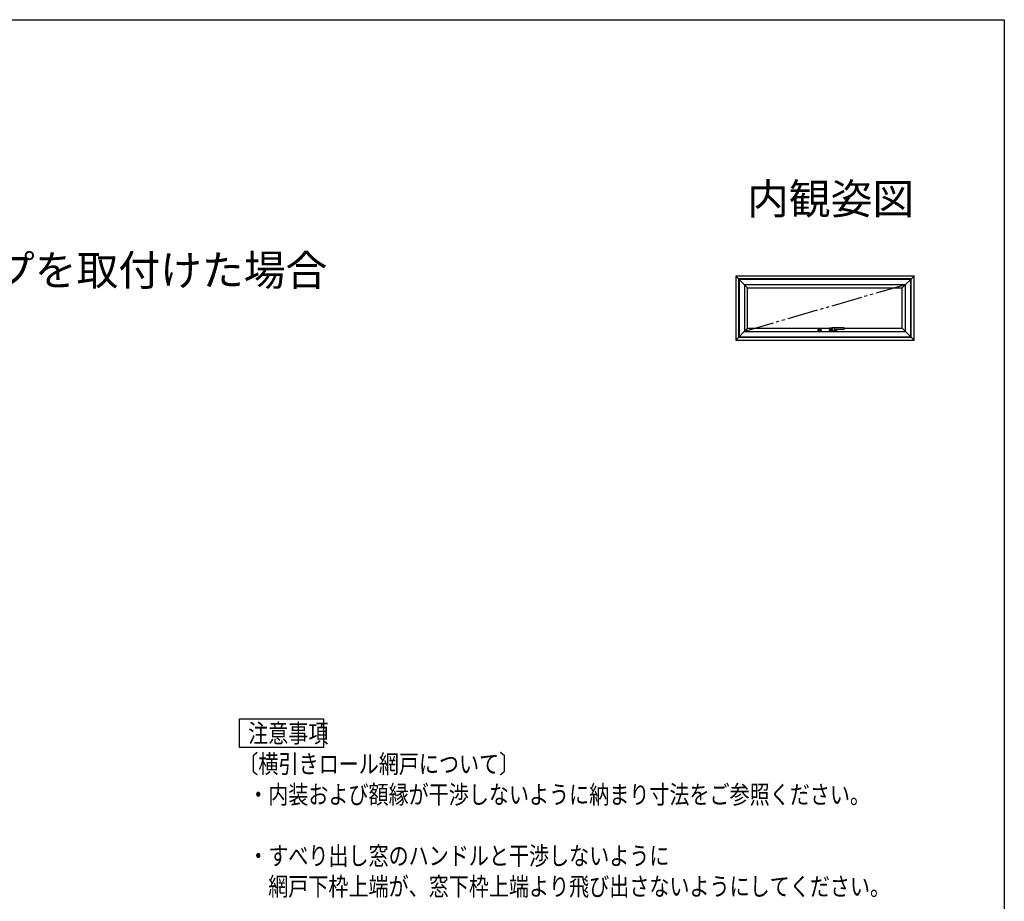
# Model space of a CAD drawing. Extents: x 0 to 1012, y 0 to 1603.
# Drawn here: x 508 to 990, y 1128 to 1560 of the extents above; entities that cross this region are included whole.
import ezdxf
from ezdxf.enums import TextEntityAlignment as Align

# ---------------------------------------------------------------- set-up
doc = ezdxf.new("R2010")
doc.units = 0
doc.linetypes.add('YDIVIDE_1', pattern=[15, 10, -1, 1, -1, 1, -1])
doc.layers.add('USER1', color=3, linetype='CONTINUOUS')
doc.layers.add('YKK_ZWAK', color=7, linetype='CONTINUOUS')
doc.layers.add('YKK_A1', color=4, linetype='CONTINUOUS', lineweight=30)
doc.styles.get("Standard").update_dxf_attribs({"font": 'txt', "bigfont": 'BIGFONT'})
doc.styles.add('text-b', font='extslim2.shx', dxfattribs={"width": 0.8, "bigfont": 'extfont2.shx'})

msp = doc.modelspace()

# ---------------------------------------------------------------- linework, layer by layer
at = {"layer": 'USER1'}
for p, q in [((615.43, 1203.59), (615.43, 1217.59)), ((615.43, 1217.59), (656.67, 1217.59)), ((656.67, 1217.59), (656.67, 1203.59)), ((656.67, 1203.59), (615.43, 1203.59))]:
    msp.add_line(p, q, dxfattribs=at)
at = {"layer": 'YKK_A1'}
for p, q in [((858.5, 1434.44), (864.3, 1428.64)), ((945.8, 1434.44), (858.5, 1434.44)), ((858.5, 1434.44), (858.5, 1403.14)), ((944.4, 1433.04), (859.9, 1433.04)), ((859.9, 1433.04), (859.9, 1404.54)), ((944.2, 1432.84), (860.1, 1432.84)), ((860.1, 1432.84), (860.1, 1404.74)), ((945.8, 1434.44), (940, 1428.64)), ((944.2, 1404.74), (944.2, 1432.84)), ((944.4, 1404.54), (944.4, 1433.04)), ((945.8, 1403.14), (945.8, 1434.44)), ((941.6, 1430.24), (862.7, 1430.24)), ((862.7, 1430.24), (862.7, 1407.34)), ((940, 1430.24), (862.7, 1430.24)), ((864.3, 1408.94), (864.3, 1428.64)), ((864.3, 1428.64), (940, 1428.64)), ((940, 1408.94), (940, 1428.64)), ((941.6, 1407.34), (941.6, 1430.24)), ((858.5, 1403.14), (864.3, 1408.94)), ((864.3, 1408.94), (905.64, 1408.94)), ((898.75, 1408.1), (898.75, 1407.5)), ((898.77, 1407.52), (898.77, 1408.09)), ((900.2, 1408.15), (898.8, 1408.15)), ((898.82, 1408.14), (900.19, 1408.14)), ((899.25, 1407.95), (899.01, 1407.81)), ((899.26, 1407.66), (899.26, 1407.95)), ((899.74, 1407.66), (899.74, 1407.95)), ((899.76, 1407.95), (900, 1407.81)), ((900.24, 1408.09), (900.24, 1407.52)), ((900.25, 1407.5), (900.25, 1408.1)), ((904.4, 1408.84), (904.4, 1407.54)), ((905.63, 1408.89), (904.45, 1408.89)), ((904.45, 1408.39), (904.45, 1408.8)), ((904.46, 1408.39), (904.45, 1408.39)), ((904.46, 1407.99), (904.45, 1407.99)), ((904.45, 1407.59), (904.45, 1407.99)), ((904.46, 1408.39), (904.46, 1407.99)), ((905.23, 1408.85), (904.5, 1408.85)), ((905.23, 1408.89), (905.23, 1407.54)), ((905.23, 1407.49), (905.23, 1408.87)), ((905.6, 1408.49), (905.6, 1408.19)), ((905.72, 1408.24), (905.74, 1408.33)), ((911.6, 1409.13), (905.74, 1409.13)), ((905.74, 1408.33), (905.76, 1408.42)), ((905.87, 1408.62), (905.85, 1408.59)), ((907.08, 1407.49), (907.08, 1408.53)), ((907.08, 1408.53), (907.08, 1407.54)), ((907.1, 1408.53), (911.6, 1408.53)), ((907.62, 1408.36), (907.3, 1408.36)), ((907.3, 1408.36), (907.3, 1408.03)), ((907.3, 1408.35), (907.33, 1408.35)), ((907.3, 1408.35), (907.34, 1408.27)), ((907.3, 1408.03), (907.62, 1408.03)), ((907.31, 1408.18), (907.31, 1408.16)), ((907.31, 1408.16), (907.35, 1408.16)), ((907.33, 1408.35), (907.36, 1408.3)), ((907.34, 1408.23), (907.34, 1408.27)), ((907.34, 1408.23), (907.37, 1408.23)), ((907.46, 1408.04), (907.34, 1408.04)), ((907.35, 1408.17), (907.35, 1408.16)), ((907.35, 1408.1), (907.35, 1408.09)), ((907.39, 1408.35), (907.36, 1408.3)), ((907.36, 1408.08), (907.41, 1408.08)), ((907.42, 1408.35), (907.37, 1408.27)), ((907.37, 1408.23), (907.37, 1408.27)), ((907.4, 1408.18), (907.37, 1408.18)), ((907.39, 1408.35), (907.42, 1408.35)), ((907.4, 1408.11), (907.4, 1408.14)), ((907.41, 1408.17), (907.41, 1408.08)), ((907.42, 1408.35), (907.45, 1408.35)), ((907.42, 1408.35), (907.42, 1408.23)), ((907.42, 1408.23), (907.45, 1408.23)), ((907.45, 1408.3), (907.48, 1408.35)), ((907.45, 1408.35), (907.45, 1408.3)), ((907.45, 1408.28), (907.45, 1408.23)), ((907.45, 1408.28), (907.48, 1408.28)), ((907.46, 1408.04), (907.46, 1408.18)), ((907.48, 1408.35), (907.52, 1408.35)), ((907.52, 1408.35), (907.48, 1408.3)), ((907.49, 1408.3), (907.48, 1408.3)), ((907.48, 1408.27), (907.48, 1408.23)), ((907.48, 1408.23), (907.51, 1408.23)), ((907.48, 1408.22), (907.59, 1408.22)), ((907.48, 1408.04), (907.48, 1408.22)), ((907.48, 1408.04), (907.52, 1408.04)), ((907.51, 1408.23), (907.51, 1408.28)), ((907.52, 1408.04), (907.52, 1408.18)), ((907.57, 1408.18), (907.52, 1408.18)), ((907.53, 1408.35), (907.56, 1408.35)), ((907.53, 1408.35), (907.53, 1408.23)), ((907.53, 1408.23), (907.56, 1408.23)), ((907.54, 1408.12), (907.54, 1408.08)), ((907.57, 1408.12), (907.54, 1408.12)), ((907.59, 1408.08), (907.54, 1408.08)), ((907.56, 1408.35), (907.56, 1408.3)), ((907.56, 1408.3), (907.59, 1408.35)), ((907.56, 1408.28), (907.56, 1408.23)), ((907.56, 1408.28), (907.59, 1408.28)), ((907.59, 1408.35), (907.62, 1408.35)), ((907.62, 1408.35), (907.59, 1408.3)), ((907.6, 1408.3), (907.59, 1408.3)), ((907.59, 1408.27), (907.59, 1408.23)), ((907.59, 1408.23), (907.62, 1408.23)), ((907.62, 1408.03), (907.62, 1408.36)), ((907.62, 1408.23), (907.62, 1408.28)), ((907.85, 1407.99), (907.85, 1408.39)), ((907.85, 1408.39), (907.86, 1408.39)), ((907.85, 1407.99), (907.86, 1407.99)), ((907.86, 1408.39), (907.86, 1408.53)), ((907.86, 1407.59), (907.86, 1407.99)), ((907.9, 1408.53), (907.9, 1407.54)), ((911.6, 1408.53), (911.6, 1409.13)), ((911.65, 1409.08), (911.65, 1408.58)), ((911.65, 1408.94), (940, 1408.94)), ((945.8, 1403.14), (940, 1408.94)), ((858.5, 1403.14), (945.8, 1403.14)), ((859.9, 1404.54), (944.4, 1404.54)), ((860.1, 1404.74), (944.2, 1404.74)), ((862.7, 1407.34), (941.6, 1407.34)), ((862.7, 1407.34), (940, 1407.34)), ((898.8, 1407.45), (900.2, 1407.45)), ((900.19, 1407.47), (898.82, 1407.47)), ((899.25, 1407.65), (899.01, 1407.8)), ((899.76, 1407.65), (900, 1407.8)), ((904.45, 1407.49), (907.85, 1407.49)), ((905.23, 1407.54), (904.5, 1407.54)), ((907.08, 1407.54), (907.81, 1407.54))]:
    msp.add_line(p, q, dxfattribs=at)
at = {"layer": 'YKK_A1', "linetype": 'YDIVIDE_1', "ltscale": 1.5}
msp.add_line((941.6, 1430.24), (862.7, 1407.34), dxfattribs=at)
at = {"layer": 'YKK_A1'}
for centre, radius, start, end in [((898.8, 1408.1), 0.05, 90, 180), ((898.82, 1408.09), 0.05, 90, 180), ((899.5, 1412.77), 4.69, 261.3785, 278.6215), ((899.25, 1407.95), 0.01, 0, 120.6556), ((899.75, 1407.95), 0.01, 59.3444, 180), ((900.19, 1408.09), 0.05, 0, 90), ((900.2, 1408.1), 0.05, 0, 90), ((904.45, 1408.84), 0.05, 90, 180), ((904.5, 1408.8), 0.05, 90, 180), ((908.13, 1408.19), 2.52, 180, 190.6493), ((905.81, 1408.19), 0.895, 332.5238, 357.713), ((904.18, 1408.19), 2.52, 349.3507, 359.1951), ((907.1, 1408.13), 0.4, 90, 177.713), ((907.37, 1408.09), 0.0713, 153.3865, 215.6853), ((907.34, 1408.18), 0.0356, 105.466, 180), ((907.35, 1408.11), 0.0392, 97.6041, 153.3865), ((907.34, 1408.07), 0.0285, 215.6853, 270), ((907.38, 1408.04), 0.183, 76.1728, 105.466), ((907.37, 1407.92), 0.229, 82.8473, 97.6041), ((907.37, 1408.17), 0.0143, 90, 180), ((907.36, 1408.1), 0.0143, 100.8757, 180), ((907.36, 1408.09), 0.0143, 180, 270), ((907.38, 1408), 0.109, 79.6111, 100.8757), ((907.4, 1408.17), 0.0107, 0, 90), ((907.42, 1408.18), 0.041, 0, 76.1728), ((907.48, 1408.27), 0.00232, 0, 90), ((907.49, 1408.28), 0.0209, 0, 90), ((907.57, 1408.17), 0.0125, 4.0006, 90), ((907.57, 1408.14), 0.0125, 270, 356.4445), ((907.34, 1408.15), 0.242, 356.4445, 4.0006), ((907.59, 1408.27), 0.00232, 0, 90), ((907.59, 1408.18), 0.0392, 6.2401, 90), ((907.59, 1408.12), 0.0392, 270, 353.7599), ((907.6, 1408.28), 0.0209, 0, 90), ((907.34, 1408.15), 0.285, 353.7599, 6.2401), ((911.6, 1409.08), 0.05, 0, 90), ((911.6, 1408.58), 0.05, 270, 0), ((898.8, 1407.5), 0.05, 180, 270), ((898.82, 1407.52), 0.05, 180, 270), ((899.5, 1402.84), 4.69, 81.3785, 98.6215), ((899.01, 1407.8), 0.01, 120.6556, 239.3444), ((899.25, 1407.66), 0.01, 239.3444, 0), ((899.75, 1407.66), 0.01, 180, 300.6556), ((899.99, 1407.8), 0.01, 300.6556, 59.3444), ((900.19, 1407.52), 0.05, 270, 0), ((900.2, 1407.5), 0.05, 270, 0), ((904.45, 1407.54), 0.05, 180, 270), ((904.5, 1407.59), 0.05, 180, 270), ((905.7, 1407.74), 0.05, 190.6493, 259.3507), ((905.74, 1407.79), 0.05, 180.5852, 260.2218), ((906.15, 1410.17), 2.52, 259.3507, 280.6493), ((906.56, 1407.8), 0.05, 279.3505, 332.5238), ((906.61, 1407.74), 0.05, 280.6493, 349.3507), ((907.81, 1407.59), 0.05, 270, 0), ((907.85, 1407.54), 0.05, 270, 0)]:
    msp.add_arc(centre, radius, start, end, dxfattribs=at)
for points in [[(905.65, 1409.01), (905.64, 1408.94), (905.63, 1408.86), (905.62, 1408.77), (905.61, 1408.68), (905.61, 1408.59), (905.6, 1408.49)], [(905.66, 1409.05), (905.66, 1409.04), (905.65, 1409.03), (905.65, 1409.01)], [(905.66, 1409.05), (905.68, 1409.1), (905.71, 1409.12), (905.74, 1409.13), (905.75, 1409.13)], [(905.69, 1407.79), (905.69, 1407.86), (905.69, 1407.97), (905.7, 1408.11), (905.72, 1408.24)], [(905.75, 1409.13), (905.78, 1409.13), (905.82, 1409.1), (905.87, 1409.05)], [(905.76, 1408.42), (905.77, 1408.45), (905.78, 1408.48), (905.79, 1408.51), (905.81, 1408.54), (905.82, 1408.57), (905.85, 1408.59)], [(905.87, 1409.05), (905.88, 1409.03), (905.9, 1408.99), (905.91, 1408.96), (905.92, 1408.93), (905.92, 1408.89), (905.93, 1408.85), (905.93, 1408.81), (905.92, 1408.78), (905.91, 1408.72), (905.89, 1408.66), (905.87, 1408.62)], [(906.57, 1407.75), (906.43, 1407.72), (906.29, 1407.71), (906.15, 1407.71), (906.02, 1407.71), (905.88, 1407.72), (905.73, 1407.75)]]:
    msp.add_spline(points, degree=3, dxfattribs=at)
msp.add_point((906.15, 1407.49), dxfattribs=at)
at = {"layer": 'YKK_ZWAK'}
for p, q in [((0, 1560), (990, 1560)), ((990, 1560), (990, 0))]:
    msp.add_line(p, q, dxfattribs=at)

# ---------------------------------------------------------------- texts
at = {"layer": 'USER1'}
msp.add_text('内観姿図', height=15, dxfattribs=at).set_placement((945.87, 1464.79), align=Align.RIGHT)
msp.add_text('●横引きロール網戸（両引きタイプ）\u3000幅広タイプを取付けた場合', height=15, dxfattribs=at).set_placement((44.54, 1429.83))
at = {"layer": 'USER1', "style": 'text-b', "width": 0.8}
for s, p in [('注意事項', (619.73, 1206.09)), ('〔横引きロール網戸について〕', (614.93, 1191.09)), ('・内装および額縁が干渉しないように納まり寸法をご参照ください。', (619.73, 1176.09)), ('・すべり出し窓のハンドルと干渉しないように', (619.73, 1146.09)), ('\u3000網戸下枠上端が、窓下枠上端より飛び出さないようにしてください。', (619.73, 1131.09))]:
    msp.add_text(s, height=9, dxfattribs=at).set_placement(p)

doc.saveas('drawing.dxf')
